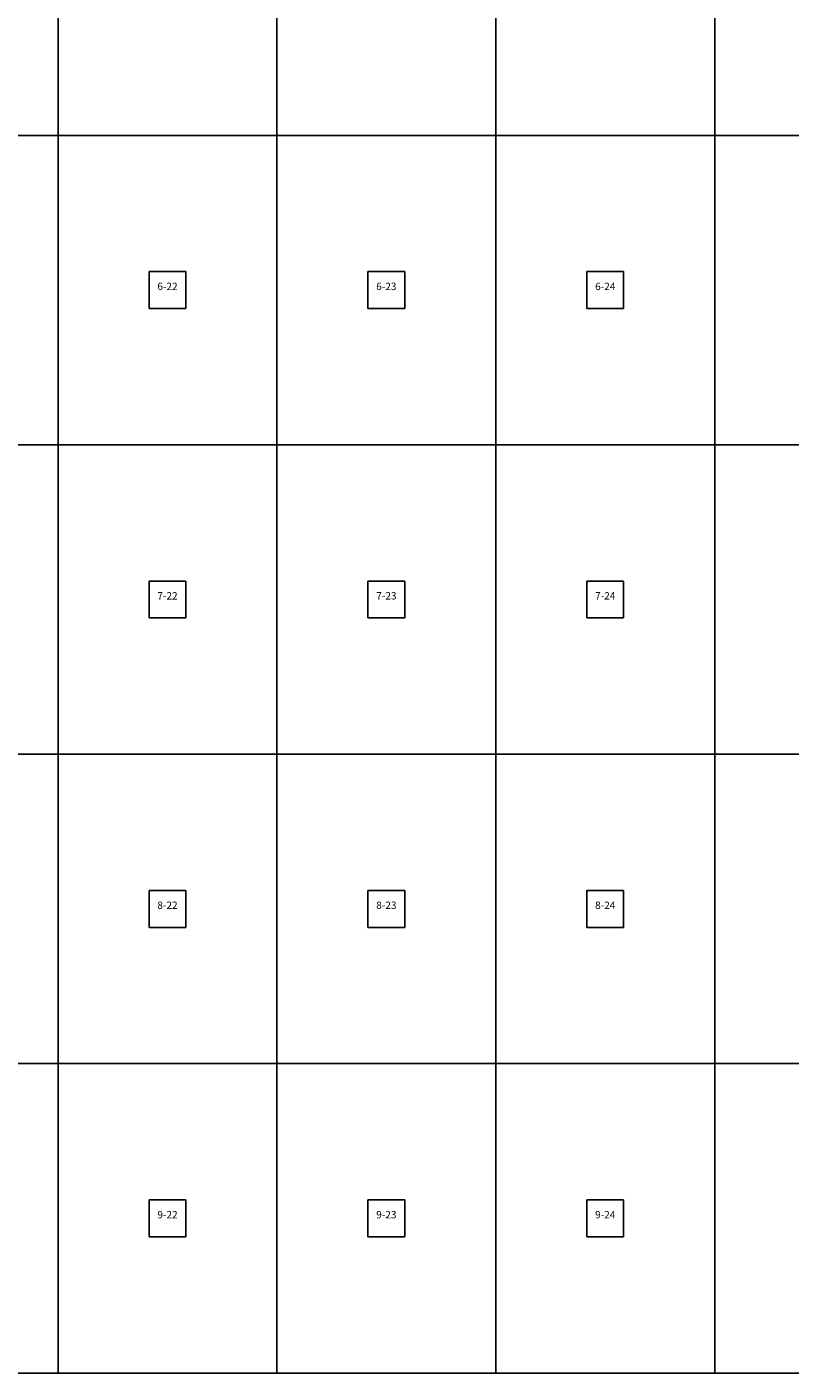
# Model space of a CAD drawing. Units: metres. Extents: x 0 to 8316, y -3780 to 0.
# Drawn here: x 6195 to 7230, y -3780 to -1953 of the extents above; entities that cross this region are included whole.
import ezdxf
from ezdxf.enums import TextEntityAlignment as Align

# ---------------------------------------------------------------- set-up
doc = ezdxf.new("R2010")
doc.units = ezdxf.units.M

msp = doc.modelspace()

# ---------------------------------------------------------------- linework, layer by layer
at = {"color": 9}
for p, q in [((6237, -1680), (6237, -2100)), ((6237, -1680), (6237, -2100)), ((6534, -1680), (6534, -2100)), ((6534, -1680), (6534, -2100)), ((6831, -1680), (6831, -2100)), ((6831, -1680), (6831, -2100)), ((7128, -1680), (7128, -2100)), ((7128, -1680), (7128, -2100)), ((5940, -2100), (6237, -2100)), ((5940, -2100), (6237, -2100)), ((6237, -2100), (6534, -2100)), ((6237, -2100), (6237, -2520)), ((6237, -2100), (6534, -2100)), ((6237, -2100), (6237, -2520)), ((6534, -2100), (6831, -2100)), ((6534, -2100), (6534, -2520)), ((6534, -2100), (6831, -2100)), ((6534, -2100), (6534, -2520)), ((6831, -2100), (7128, -2100)), ((6831, -2100), (6831, -2520)), ((6831, -2100), (7128, -2100)), ((6831, -2100), (6831, -2520)), ((7128, -2100), (7425, -2100)), ((7128, -2100), (7128, -2520)), ((7128, -2100), (7425, -2100)), ((7128, -2100), (7128, -2520)), ((6360.5, -2285), (6410.5, -2285)), ((6360.5, -2285), (6360.5, -2335)), ((6410.5, -2335), (6410.5, -2285)), ((6657.5, -2285), (6707.5, -2285)), ((6657.5, -2285), (6657.5, -2335)), ((6707.5, -2335), (6707.5, -2285)), ((6954.5, -2285), (7004.5, -2285)), ((6954.5, -2285), (6954.5, -2335)), ((7004.5, -2335), (7004.5, -2285)), ((6360.5, -2335), (6410.5, -2335)), ((6657.5, -2335), (6707.5, -2335)), ((6954.5, -2335), (7004.5, -2335)), ((5940, -2520), (6237, -2520)), ((5940, -2520), (6237, -2520)), ((6237, -2520), (6534, -2520)), ((6237, -2520), (6237, -2940)), ((6237, -2520), (6534, -2520)), ((6237, -2520), (6237, -2940)), ((6534, -2520), (6831, -2520)), ((6534, -2520), (6534, -2940)), ((6534, -2520), (6831, -2520)), ((6534, -2520), (6534, -2940)), ((6831, -2520), (7128, -2520)), ((6831, -2520), (6831, -2940)), ((6831, -2520), (7128, -2520)), ((6831, -2520), (6831, -2940)), ((7128, -2520), (7425, -2520)), ((7128, -2520), (7128, -2940)), ((7128, -2520), (7425, -2520)), ((7128, -2520), (7128, -2940)), ((6360.5, -2705), (6410.5, -2705)), ((6360.5, -2705), (6360.5, -2755)), ((6410.5, -2755), (6410.5, -2705)), ((6657.5, -2705), (6707.5, -2705)), ((6657.5, -2705), (6657.5, -2755)), ((6707.5, -2755), (6707.5, -2705)), ((6954.5, -2705), (7004.5, -2705)), ((6954.5, -2705), (6954.5, -2755)), ((7004.5, -2755), (7004.5, -2705)), ((6360.5, -2755), (6410.5, -2755)), ((6657.5, -2755), (6707.5, -2755)), ((6954.5, -2755), (7004.5, -2755)), ((5940, -2940), (6237, -2940)), ((5940, -2940), (6237, -2940)), ((6237, -2940), (6534, -2940)), ((6237, -2940), (6237, -3360)), ((6237, -2940), (6534, -2940)), ((6237, -2940), (6237, -3360)), ((6534, -2940), (6831, -2940)), ((6534, -2940), (6534, -3360)), ((6534, -2940), (6831, -2940)), ((6534, -2940), (6534, -3360)), ((6831, -2940), (7128, -2940)), ((6831, -2940), (6831, -3360)), ((6831, -2940), (7128, -2940)), ((6831, -2940), (6831, -3360)), ((7128, -2940), (7425, -2940)), ((7128, -2940), (7128, -3360)), ((7128, -2940), (7425, -2940)), ((7128, -2940), (7128, -3360)), ((6360.5, -3125), (6410.5, -3125)), ((6360.5, -3125), (6360.5, -3175)), ((6410.5, -3175), (6410.5, -3125)), ((6657.5, -3125), (6707.5, -3125)), ((6657.5, -3125), (6657.5, -3175)), ((6707.5, -3175), (6707.5, -3125)), ((6954.5, -3125), (7004.5, -3125)), ((6954.5, -3125), (6954.5, -3175)), ((7004.5, -3175), (7004.5, -3125)), ((6360.5, -3175), (6410.5, -3175)), ((6657.5, -3175), (6707.5, -3175)), ((6954.5, -3175), (7004.5, -3175)), ((5940, -3360), (6237, -3360)), ((5940, -3360), (6237, -3360)), ((6237, -3360), (6534, -3360)), ((6237, -3360), (6237, -3780)), ((6237, -3360), (6534, -3360)), ((6237, -3360), (6237, -3780)), ((6534, -3360), (6831, -3360)), ((6534, -3360), (6534, -3780)), ((6534, -3360), (6831, -3360)), ((6534, -3360), (6534, -3780)), ((6831, -3360), (7128, -3360)), ((6831, -3360), (6831, -3780)), ((6831, -3360), (7128, -3360)), ((6831, -3360), (6831, -3780)), ((7128, -3360), (7425, -3360)), ((7128, -3360), (7128, -3780)), ((7128, -3360), (7425, -3360)), ((7128, -3360), (7128, -3780)), ((6360.5, -3545), (6410.5, -3545)), ((6360.5, -3545), (6360.5, -3595)), ((6410.5, -3595), (6410.5, -3545)), ((6657.5, -3545), (6707.5, -3545)), ((6657.5, -3545), (6657.5, -3595)), ((6707.5, -3595), (6707.5, -3545)), ((6954.5, -3545), (7004.5, -3545)), ((6954.5, -3545), (6954.5, -3595)), ((7004.5, -3595), (7004.5, -3545)), ((6360.5, -3595), (6410.5, -3595)), ((6657.5, -3595), (6707.5, -3595)), ((6954.5, -3595), (7004.5, -3595)), ((5940, -3780), (6237, -3780)), ((6237, -3780), (6534, -3780)), ((6534, -3780), (6831, -3780)), ((6831, -3780), (7128, -3780)), ((7128, -3780), (7425, -3780))]:
    msp.add_line(p, q, dxfattribs=at)

# ---------------------------------------------------------------- texts
at = {"layer": 'TEXTLAYER', "color": 1}
for s, p in [('6-22', (6385.5, -2310)), ('6-23', (6682.5, -2310)), ('6-24', (6979.5, -2310)), ('7-22', (6385.5, -2730)), ('7-23', (6682.5, -2730)), ('7-24', (6979.5, -2730)), ('8-22', (6385.5, -3150)), ('8-23', (6682.5, -3150)), ('8-24', (6979.5, -3150)), ('9-22', (6385.5, -3570)), ('9-23', (6682.5, -3570)), ('9-24', (6979.5, -3570))]:
    msp.add_text(s, height=10, dxfattribs=at).set_placement(p, align=Align.CENTER)

doc.saveas('drawing.dxf')
